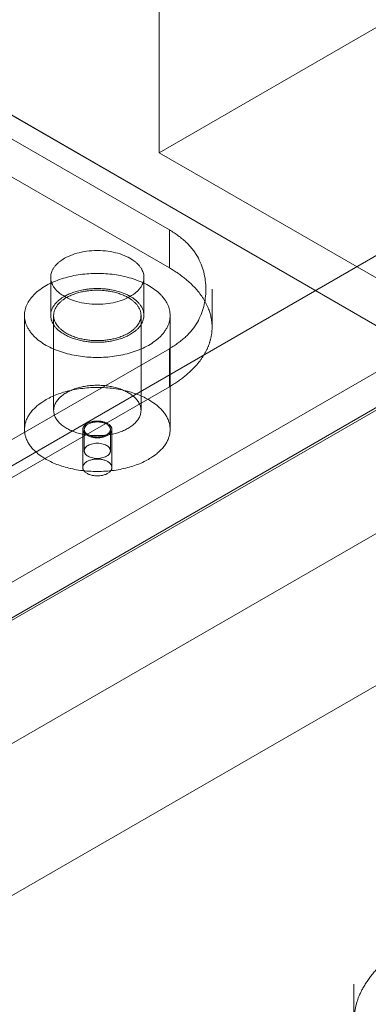
# Model space of a CAD drawing. Units: millimetres. Extents: x -1025 to 1025, y -712 to 712.
# Drawn here: x 657 to 669, y 413 to 447 of the extents above; entities that cross this region are included whole.
import ezdxf

# ---------------------------------------------------------------- set-up
doc = ezdxf.new("R2010")
doc.units = ezdxf.units.MM
doc.header["$LTSCALE"] = 5
doc.header["$MEASUREMENT"] = 0
doc.layers.add('Hidden', color=7, linetype='Continuous', lineweight=70, true_color=0x4c0026)

msp = doc.modelspace()

# ---------------------------------------------------------------- linework, layer by layer
at = {"color": 58, "lineweight": 18, "true_color": 0x4c4c00}
for p, q in [((662.156, 439.723), (619.729, 464.218)), ((663.62, 436.375), (663.62, 437.682)), ((637.407, 421.352), (662.156, 435.641)), ((662.156, 435.641), (662.156, 434.742))]:
    msp.add_line(p, q, dxfattribs=at)
at = {"color": 118, "lineweight": 18, "true_color": 0x004c26}
for p, q in [((669.439, 438.947), (648.226, 426.7)), ((652.751, 424.087), (673.964, 436.335)), ((652.751, 414.534), (673.137, 426.304))]:
    msp.add_line(p, q, dxfattribs=at)
at = {"color": 58, "lineweight": 18, "true_color": 0x4c4c00}
msp.add_open_spline([(662.156, 435.641), (663.406, 436.362), (663.406, 439.001), (662.156, 439.723)], degree=2, dxfattribs=at)
msp.add_rational_spline([(661.281, 438.09), (661.281, 436.243), (658.081, 436.243), (658.081, 438.09), (658.081, 439.938), (661.281, 439.938), (661.281, 438.09)], [1, 0.333333333333, 0.333333333333, 1, 0.333333333333, 0.333333333333, 1], degree=3, knots=[0, 0, 0, 0, 0.5, 0.5, 0.5, 1, 1, 1, 1], dxfattribs=at)
for points, weights in [([(658.549, 437.437), (659.212, 437.819), (660.149, 437.819), (660.812, 437.437)], [1, 0.804737479686, 0.804737479686, 1]), ([(663.62, 436.375), (663.62, 436.051), (663.526, 435.732), (663.342, 435.426)], [1, 0.990664799592, 0.990664799592, 1])]:
    msp.add_rational_spline(points, weights, degree=3, dxfattribs=at)
at = {"color": 158, "lineweight": 18, "true_color": 0x00264c}
msp.add_rational_spline([(658.622, 437.397), (659.243, 437.754), (660.118, 437.754), (660.739, 437.397)], [1, 0.805804169714, 0.805804169714, 1], degree=3, dxfattribs=at)
at = {"color": 118, "lineweight": 18, "true_color": 0x004c26}
msp.add_open_spline([(670.236, 415.11), (669.601, 414.706), (668.742, 413.685), (668.583, 413.147)], degree=2, dxfattribs=at)
at = {"layer": 'Hidden', "color": 158, "lineweight": 18, "true_color": 0x00264c}
for p, q in [((567.05, 495.449), (670.287, 435.845)), ((661.802, 453.073), (661.802, 442.377)), ((669.934, 447.071), (661.802, 442.377)), ((661.802, 442.377), (670.287, 437.478)), ((657.181, 436.784), (657.181, 432.864)), ((658.181, 436.784), (658.181, 433.518)), ((661.181, 433.518), (661.181, 436.784)), ((662.181, 432.864), (662.181, 436.784)), ((659.231, 432.864), (659.231, 432.13)), ((660.131, 432.13), (660.131, 432.864))]:
    msp.add_line(p, q, dxfattribs=at)
at = {"layer": 'Hidden', "color": 18, "lineweight": 18, "true_color": 0x4c0000}
msp.add_line((567.05, 495.449), (676.651, 432.17), dxfattribs=at)
at = {"layer": 'Hidden', "color": 58, "lineweight": 18, "true_color": 0x4c4c00}
for p, q in [((662.156, 438.417), (619.729, 462.912)), ((662.156, 439.723), (662.156, 438.417)), ((658.081, 438.09), (658.081, 436.784)), ((661.281, 436.784), (661.281, 438.09)), ((662.156, 434.742), (662.156, 434.334)), ((648.226, 426.292), (662.156, 434.334))]:
    msp.add_line(p, q, dxfattribs=at)
at = {"layer": 'Hidden', "color": 118, "lineweight": 18, "true_color": 0x004c26}
for p, q in [((672.904, 436.947), (648.226, 422.699)), ((673.823, 436.171), (634.225, 413.309)), ((669.439, 429.394), (648.226, 417.147)), ((668.487, 413.799), (668.487, 412.493))]:
    msp.add_line(p, q, dxfattribs=at)
at = {"layer": 'Hidden', "color": 198, "lineweight": 18, "true_color": 0x26004c}
for p, q in [((659.181, 432.864), (659.181, 431.558)), ((660.181, 431.558), (660.181, 432.864))]:
    msp.add_line(p, q, dxfattribs=at)
at = {"layer": 'Hidden', "color": 58, "lineweight": 18, "true_color": 0x4c4c00}
for points, weights in [([(662.156, 438.417), (663.106, 437.868), (663.62, 437.151), (663.62, 436.375)], [1, 0.949253021674, 0.949253021674, 1]), ([(663.342, 435.426), (663.093, 435.013), (662.691, 434.643), (662.156, 434.334)], [1, 0.983173092109, 0.983173092109, 1])]:
    msp.add_rational_spline(points, weights, degree=3, dxfattribs=at)
at = {"layer": 'Hidden', "color": 158, "lineweight": 18, "true_color": 0x00264c}
for points, weights, degree, knots in [([(657.181, 436.784), (657.181, 435.34), (659.681, 435.34), (662.181, 435.34), (662.181, 436.784), (662.181, 438.227), (659.681, 438.227), (657.181, 438.227), (657.181, 436.784)], [1, 0.707106781187, 1, 0.707106781187, 1, 0.707106781187, 1, 0.707106781187, 1], 2, [0, 0, 0, 1.570796, 1.570796, 3.141593, 3.141593, 4.712389, 4.712389, 6.283185, 6.283185, 6.283185]), ([(660.739, 437.397), (661.853, 436.757), (661.253, 435.918), (659.681, 435.918), (658.108, 435.918), (657.508, 436.757), (658.622, 437.397)], [1, 0.587758063713, 0.587758063713, 1, 0.587758063713, 0.587758063713, 1], 3, [0, 0, 0, 0, 0.5, 0.5, 0.5, 1, 1, 1, 1]), ([(662.181, 432.864), (662.181, 429.978), (657.181, 429.978), (657.181, 432.864), (657.181, 435.751), (662.181, 435.751), (662.181, 432.864)], [1, 0.333333333333, 0.333333333333, 1, 0.333333333333, 0.333333333333, 1], 3, [0, 0, 0, 0, 0.5, 0.5, 0.5, 1, 1, 1, 1]), ([(658.181, 433.518), (658.181, 432.652), (659.681, 432.652), (661.181, 432.652), (661.181, 433.518), (661.181, 434.384), (659.681, 434.384), (658.181, 434.384), (658.181, 433.518)], [1, 0.707106781187, 1, 0.707106781187, 1, 0.707106781187, 1, 0.707106781187, 1], 2, [0, 0, 0, 1.570796, 1.570796, 3.141593, 3.141593, 4.712389, 4.712389, 6.283185, 6.283185, 6.283185]), ([(659.231, 432.864), (659.231, 432.605), (659.681, 432.605), (660.131, 432.605), (660.131, 432.864), (660.131, 433.124), (659.681, 433.124), (659.231, 433.124), (659.231, 432.864)], [1, 0.707106781187, 1, 0.707106781187, 1, 0.707106781187, 1, 0.707106781187, 1], 2, [0, 0, 0, 1.570796, 1.570796, 3.141593, 3.141593, 4.712389, 4.712389, 6.283185, 6.283185, 6.283185]), ([(660.131, 432.13), (660.131, 431.61), (659.231, 431.61), (659.231, 432.13), (659.231, 432.649), (660.131, 432.649), (660.131, 432.13)], [1, 0.333333333333, 0.333333333333, 1, 0.333333333333, 0.333333333333, 1], 3, [0, 0, 0, 0, 0.5, 0.5, 0.5, 1, 1, 1, 1])]:
    msp.add_rational_spline(points, weights, degree=degree, knots=knots, dxfattribs=at)
at = {"layer": 'Hidden', "color": 58, "lineweight": 18, "true_color": 0x4c4c00}
msp.add_rational_spline([(660.812, 437.437), (661.996, 436.753), (661.355, 435.86), (659.681, 435.86), (658.006, 435.86), (657.365, 436.753), (658.549, 437.437)], [1, 0.58845586619, 0.58845586619, 1, 0.58845586619, 0.58845586619, 1], degree=3, knots=[0, 0, 0, 0, 0.5, 0.5, 0.5, 1, 1, 1, 1], dxfattribs=at)
at = {"layer": 'Hidden', "color": 198, "lineweight": 18, "true_color": 0x26004c}
for points in [[(659.181, 432.864), (659.181, 432.576), (659.681, 432.576), (660.181, 432.576), (660.181, 432.864), (660.181, 433.153), (659.681, 433.153), (659.181, 433.153), (659.181, 432.864)], [(659.181, 431.558), (659.181, 431.269), (659.681, 431.269), (660.181, 431.269), (660.181, 431.558), (660.181, 431.847), (659.681, 431.847), (659.181, 431.847), (659.181, 431.558)]]:
    msp.add_rational_spline(points, [1, 0.707106781187, 1, 0.707106781187, 1, 0.707106781187, 1, 0.707106781187, 1], degree=2, knots=[0, 0, 0, 1.570796, 1.570796, 3.141593, 3.141593, 4.712389, 4.712389, 6.283185, 6.283185, 6.283185], dxfattribs=at)
at = {"layer": 'Hidden', "color": 118, "lineweight": 18, "true_color": 0x004c26}
msp.add_open_spline([(668.583, 413.147), (668.143, 411.657), (672.863, 408.544), (678.094, 408.652), (682.416, 411.952), (681.793, 413.42)], degree=2, dxfattribs=at)

doc.saveas('drawing.dxf')
